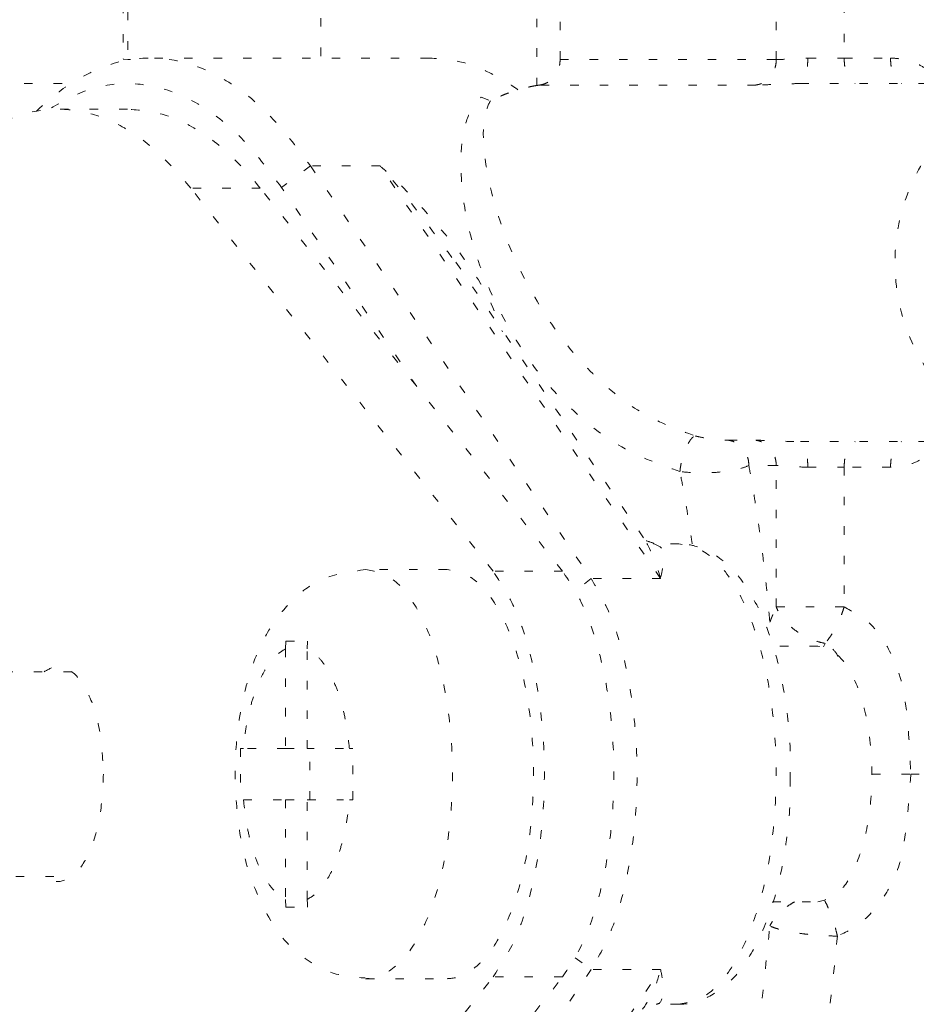
# Model space of a CAD drawing. Extents: x 0 to 8538, y 0 to 5940.
# Drawn here: x 2458 to 2468, y 1725 to 1737 of the extents above; entities that cross this region are included whole.
import ezdxf

# ---------------------------------------------------------------- set-up
doc = ezdxf.new("R2010")
doc.units = 0
doc.linetypes.add('DOT', pattern=[0.25, 0, -0.25])
doc.layers.get('0').update_dxf_attribs({"linetype": 'CONTINUOUS'})
doc.layers.add('DD0', color=7, linetype='CONTINUOUS')
doc.layers.add('M1', color=3, linetype='CONTINUOUS')
doc.styles.get("Standard").update_dxf_attribs({"font": 'txt', "bigfont": 'BIGFONT'})
doc.dimstyles.new('LEADSTYL', dxfattribs={"dimtxt": 64, "dimasz": 59.999999, "dimexe": 0.18, "dimexo": 0.0625, "dimgap": 1, "dimtad": 0, "dimtih": 1, "dimtoh": 1, "dimdec": 4, "dimzin": 0, "dimdsep": 46, "dimtxsty": 'STANDARD', "dimblk1": 'OPEN', "dimblk2": 'OPEN', "dimsah": 1, "dimcen": 0.09, "dimadec": 0, "dimazin": 0, "dimtfac": 1, "dimtdec": 4, "dimtofl": 0, "dimtmove": 0, "dimatfit": 3, "dimfxl": 1, "dimtolj": 1, "dimtzin": 0, "dimarcsym": 0})

# ---------------------------------------------------------------- blocks, each defined once
blk = doc.blocks.new('_OPEN')
at = {"color": 0, "lineweight": 13}
for p, q in [((-0.965926, 0.258819), (0, 0)), ((0, 0), (-1, 0)), ((0, 0), (-0.965926, -0.258819))]:
    blk.add_line(p, q, dxfattribs=at)

msp = doc.modelspace()

# ---------------------------------------------------------------- linework, layer by layer
at = {"layer": 'M1', "color": 7, "linetype": 'DOT', "lineweight": 13}
for p, q in [((2467.474669, 1741.524371), (2467.474669, 1736.686967)), ((2466.669528, 1736.667954), (2466.669528, 1741.130587)), ((2458.931349, 1740.469593), (2458.931349, 1736.677036)), ((2458.988113, 1740.38612), (2458.988113, 1736.667954)), ((2463.834509, 1737.852211), (2463.834509, 1736.362283)), ((2461.274035, 1737.510935), (2461.274035, 1736.686967)), ((2464.109055, 1736.667954), (2464.109055, 1737.395159)), ((2458.938414, 1736.677), (2458.934365, 1736.673822)), ((2458.934365, 1736.673822), (2458.988113, 1736.667954)), ((2462.554274, 1736.686967), (2459.259702, 1736.686967)), ((2467.043405, 1736.686967), (2467.474669, 1736.686967)), ((2467.474669, 1736.686967), (2468.023765, 1736.686967)), ((2458.988113, 1736.667954), (2459.019855, 1736.667954)), ((2464.109055, 1736.667954), (2466.669528, 1736.667954)), ((2455.6595, 1736.384041), (2458.310254, 1736.384041)), ((2466.429298, 1736.367393), (2463.868829, 1736.367393)), ((2466.955797, 1736.384041), (2469.998141, 1736.384041)), ((2463.173609, 1736.223721), (2463.28306, 1736.179412)), ((2463.28306, 1736.179412), (2463.285412, 1736.179412)), ((2458.985156, 1736.081097), (2458.161513, 1736.081097)), ((2461.151607, 1735.409413), (2460.80949, 1735.152115)), ((2461.151607, 1735.409413), (2464.476666, 1730.520658)), ((2461.97525, 1735.409413), (2461.151607, 1735.409413)), ((2465.300309, 1730.520658), (2461.97525, 1735.409413)), ((2463.314464, 1730.608175), (2459.733361, 1735.147619)), ((2460.557, 1735.147619), (2459.733361, 1735.147619)), ((2464.138107, 1730.608175), (2460.557, 1735.147619)), ((2462.410941, 1732.797539), (2460.80949, 1735.152115)), ((2465.096651, 1731.002085), (2462.83305, 1734.330206)), ((2466.105143, 1732.159656), (2466.429298, 1732.159656)), ((2466.955797, 1732.143009), (2469.998141, 1732.143009)), ((2466.669528, 1731.859096), (2466.345369, 1731.859096)), ((2466.669528, 1730.185123), (2466.669528, 1731.859096)), ((2467.043405, 1731.840083), (2467.474669, 1731.840083)), ((2468.023765, 1731.840083), (2467.474669, 1731.840083)), ((2467.474669, 1731.840083), (2467.474669, 1730.185123)), ((2465.51584, 1730.931306), (2465.224289, 1730.931306)), ((2462.770364, 1730.628362), (2461.809446, 1730.628362)), ((2464.138107, 1730.608175), (2463.314464, 1730.608175)), ((2464.476666, 1730.520658), (2464.288988, 1730.379514)), ((2465.300309, 1730.520658), (2464.476666, 1730.520658)), ((2466.669528, 1730.185123), (2467.474669, 1730.185123)), ((2460.861781, 1729.780163), (2460.857781, 1729.68898)), ((2460.857781, 1729.68898), (2460.857781, 1728.507864)), ((2460.861781, 1729.780163), (2461.117828, 1729.780163)), ((2461.113829, 1729.68898), (2461.117828, 1729.780163)), ((2461.113829, 1728.507864), (2461.113829, 1729.68898)), ((2467.163121, 1729.719585), (2466.62219, 1729.719585)), ((2467.248991, 1729.752952), (2467.230321, 1729.711207)), ((2458.325466, 1729.416659), (2456.261298, 1729.416659)), ((2460.324082, 1728.507864), (2460.321915, 1728.204938)), ((2460.324082, 1728.507864), (2460.358618, 1728.507864)), ((2460.857781, 1728.507864), (2460.358618, 1728.507864)), ((2460.857781, 1728.507864), (2461.113829, 1728.507864)), ((2461.544199, 1728.507864), (2461.113829, 1728.507864)), ((2461.143725, 1727.901994), (2461.143725, 1728.507864)), ((2461.612987, 1728.507864), (2461.655527, 1728.507864)), ((2461.653361, 1728.204938), (2461.655527, 1728.507864)), ((2460.321915, 1728.204938), (2460.324082, 1727.901994)), ((2461.655527, 1727.901994), (2461.653361, 1728.204938)), ((2467.803238, 1728.204938), (2468.263441, 1728.204938)), ((2468.263441, 1728.204938), (2482.025688, 1728.204938)), ((2460.358618, 1727.901994), (2460.857781, 1727.901994)), ((2460.857781, 1727.901994), (2460.857781, 1726.720878)), ((2460.857781, 1727.901994), (2461.113829, 1727.901994)), ((2461.113829, 1726.720878), (2461.113829, 1727.901994)), ((2461.113829, 1727.901994), (2461.541996, 1727.901994)), ((2461.612987, 1727.901994), (2461.655527, 1727.901994)), ((2456.261298, 1726.993217), (2458.325466, 1726.993217)), ((2460.857781, 1726.720878), (2460.861781, 1726.629696)), ((2461.115066, 1726.670069), (2461.113829, 1726.720878)), ((2461.117828, 1726.629696), (2461.115066, 1726.670069)), ((2466.624867, 1726.690292), (2467.163121, 1726.690292)), ((2460.861781, 1726.629696), (2461.117828, 1726.629696)), ((2464.288988, 1726.030362), (2464.476666, 1725.889201)), ((2464.476666, 1725.889201), (2461.151607, 1721.000445)), ((2461.97525, 1721.000445), (2465.300309, 1725.889201)), ((2465.300309, 1725.889201), (2464.476666, 1725.889201)), ((2459.733361, 1721.262257), (2463.314464, 1725.801701)), ((2460.557, 1721.262257), (2464.138107, 1725.801701)), ((2461.809446, 1725.781496), (2462.770364, 1725.781496)), ((2464.138107, 1725.801701), (2463.314464, 1725.801701)), ((2465.51584, 1725.478571), (2465.224289, 1725.478571))]:
    msp.add_line(p, q, dxfattribs=at)
at = {"layer": 'M1', "color": 7, "linetype": 'DOT', "lineweight": 13, "extrusion": (0, 0, -1)}
for points, knots in [([(2457.90468, 1736.057624), (2458.018326, 1736.161153), (2458.131972, 1736.264686), (2458.275984, 1736.361326), (2458.419995, 1736.457967), (2458.59437, 1736.547723), (2458.763054, 1736.605155), (2458.931737, 1736.662587), (2459.094727, 1736.687703), (2459.259702, 1736.686967), (2459.424677, 1736.68623), (2459.591635, 1736.659647), (2459.756351, 1736.605155), (2459.921067, 1736.550662), (2460.083541, 1736.468268), (2460.243421, 1736.361326), (2460.403301, 1736.254384), (2460.560587, 1736.122902), (2460.711518, 1735.960158), (2460.86245, 1735.797414), (2461.007028, 1735.603415), (2461.151607, 1735.409413)], [0, 0, 0, 0, 1, 1, 1, 2, 2, 2, 3, 3, 3, 4, 4, 4, 5, 5, 5, 6, 6, 6, 7, 7, 7, 7]), ([(2463.60949, 1736.311131), (2463.583781, 1736.329811), (2463.55807, 1736.348491), (2463.5239, 1736.37077), (2463.444489, 1736.422547), (2463.319388, 1736.493761), (2463.205212, 1736.545949), (2463.091035, 1736.598137), (2462.987776, 1736.631298), (2462.881106, 1736.651631), (2462.774437, 1736.671963), (2462.664354, 1736.679465), (2462.554274, 1736.686967)], [0, 0, 0, 0, 1, 1, 1, 2, 2, 2, 3, 3, 3, 4, 4, 4, 4]), ([(2466.669528, 1736.667954), (2466.702339, 1736.669265), (2466.735152, 1736.670577), (2466.784884, 1736.673822), (2466.834616, 1736.677066), (2466.901261, 1736.682243), (2466.948774, 1736.684691), (2466.989846, 1736.686808), (2467.016624, 1736.686887), (2467.043405, 1736.686967)], [0, 0, 0, 0, 1, 1, 1, 2, 2, 2, 3, 3, 3, 3]), ([(2467.043405, 1736.686967), (2467.043078, 1736.667143), (2467.042753, 1736.647317), (2467.041722, 1736.627869), (2467.04069, 1736.608421), (2467.038956, 1736.589346), (2467.036738, 1736.571029), (2467.03452, 1736.552712), (2467.03182, 1736.535149), (2467.02864, 1736.518666), (2467.02546, 1736.502184), (2467.021803, 1736.486776), (2467.017748, 1736.47275), (2467.013692, 1736.458724), (2467.00924, 1736.446073), (2467.004472, 1736.435085), (2466.999704, 1736.424098), (2466.994622, 1736.414766), (2466.989323, 1736.407098), (2466.984024, 1736.399431), (2466.978511, 1736.39342), (2466.972887, 1736.389855), (2466.967264, 1736.38629), (2466.961531, 1736.385164), (2466.955797, 1736.384041)], [0, 0, 0, 0, 1, 1, 1, 2, 2, 2, 3, 3, 3, 4, 4, 4, 5, 5, 5, 6, 6, 6, 7, 7, 7, 8, 8, 8, 8]), ([(2467.474669, 1736.686967), (2467.475146, 1736.667143), (2467.475621, 1736.647317), (2467.477129, 1736.627869), (2467.478636, 1736.608421), (2467.481173, 1736.589346), (2467.484414, 1736.571029), (2467.487656, 1736.552712), (2467.491599, 1736.535149), (2467.496246, 1736.518666), (2467.500892, 1736.502184), (2467.506238, 1736.486776), (2467.512166, 1736.47275), (2467.518094, 1736.458724), (2467.524601, 1736.446073), (2467.531568, 1736.435085), (2467.538534, 1736.424098), (2467.545958, 1736.414766), (2467.5537, 1736.407098), (2467.561442, 1736.399431), (2467.5695, 1736.39342), (2467.577719, 1736.389855), (2467.585938, 1736.38629), (2467.594316, 1736.385164), (2467.602695, 1736.384041)], [0, 0, 0, 0, 1, 1, 1, 2, 2, 2, 3, 3, 3, 4, 4, 4, 5, 5, 5, 6, 6, 6, 7, 7, 7, 8, 8, 8, 8]), ([(2468.023765, 1736.686967), (2468.024242, 1736.667143), (2468.024718, 1736.647317), (2468.026226, 1736.627869), (2468.027733, 1736.608421), (2468.03027, 1736.589346), (2468.033511, 1736.571029), (2468.036753, 1736.552712), (2468.040696, 1736.535149), (2468.045342, 1736.518666), (2468.049989, 1736.502184), (2468.055335, 1736.486776), (2468.061263, 1736.47275), (2468.067191, 1736.458724), (2468.073698, 1736.446073), (2468.080664, 1736.435085), (2468.087631, 1736.424098), (2468.095056, 1736.414766), (2468.102797, 1736.407098), (2468.110538, 1736.399431), (2468.118593, 1736.39342), (2468.126811, 1736.389855), (2468.135029, 1736.38629), (2468.143408, 1736.385164), (2468.151787, 1736.384041)], [0, 0, 0, 0, 1, 1, 1, 2, 2, 2, 3, 3, 3, 4, 4, 4, 5, 5, 5, 6, 6, 6, 7, 7, 7, 8, 8, 8, 8]), ([(2468.023765, 1736.686967), (2468.077586, 1736.683691), (2468.131403, 1736.680411), (2468.18445, 1736.669506), (2468.237498, 1736.658602), (2468.289768, 1736.640066), (2468.33896, 1736.617776), (2468.388153, 1736.595485), (2468.434262, 1736.569432), (2468.481354, 1736.533797), (2468.528447, 1736.498162), (2468.576515, 1736.452942), (2468.606167, 1736.420785), (2468.618953, 1736.406918), (2468.628313, 1736.395479), (2468.637674, 1736.384041)], [0, 0, 0, 0, 1, 1, 1, 2, 2, 2, 3, 3, 3, 4, 4, 4, 5, 5, 5, 5]), ([(2463.868829, 1736.367393), (2463.885125, 1736.370622), (2463.901423, 1736.373847), (2463.917219, 1736.379093), (2463.933014, 1736.38434), (2463.948312, 1736.3916), (2463.962919, 1736.400201), (2463.977526, 1736.408802), (2463.991447, 1736.418737), (2464.004434, 1736.430011), (2464.017421, 1736.441286), (2464.029479, 1736.453893), (2464.04042, 1736.467586), (2464.05136, 1736.481279), (2464.061189, 1736.496052), (2464.069702, 1736.511679), (2464.078215, 1736.527305), (2464.085417, 1736.543779), (2464.091324, 1736.560845), (2464.097231, 1736.577911), (2464.101848, 1736.595564), (2464.104586, 1736.613515), (2464.107325, 1736.631465), (2464.108191, 1736.649708), (2464.109055, 1736.667954)], [0, 0, 0, 0, 1, 1, 1, 2, 2, 2, 3, 3, 3, 4, 4, 4, 5, 5, 5, 6, 6, 6, 7, 7, 7, 8, 8, 8, 8]), ([(2466.669528, 1736.667954), (2466.668663, 1736.64971), (2466.6678, 1736.631463), (2466.66506, 1736.613515), (2466.662319, 1736.595566), (2466.657707, 1736.57791), (2466.651797, 1736.560845), (2466.645888, 1736.543781), (2466.638686, 1736.527303), (2466.630171, 1736.511679), (2466.621656, 1736.496054), (2466.611834, 1736.481277), (2466.600893, 1736.467586), (2466.589952, 1736.453895), (2466.577898, 1736.441284), (2466.564907, 1736.430011), (2466.551917, 1736.418739), (2466.537996, 1736.4088), (2466.523388, 1736.400201), (2466.508779, 1736.391602), (2466.493489, 1736.384337), (2466.477692, 1736.379093), (2466.461896, 1736.37385), (2466.445598, 1736.37062), (2466.429298, 1736.367393)], [0, 0, 0, 0, 1, 1, 1, 2, 2, 2, 3, 3, 3, 4, 4, 4, 5, 5, 5, 6, 6, 6, 7, 7, 7, 8, 8, 8, 8]), ([(2460.80949, 1735.152115), (2460.670059, 1735.33919), (2460.530628, 1735.526269), (2460.38512, 1735.683197), (2460.239612, 1735.840124), (2460.088027, 1735.966908), (2459.933742, 1736.070029), (2459.779457, 1736.173149), (2459.622473, 1736.252613), (2459.464069, 1736.305154), (2459.305666, 1736.357695), (2459.145844, 1736.38332), (2458.985156, 1736.384041), (2458.824468, 1736.384762), (2458.662913, 1736.360585), (2458.506243, 1736.305154), (2458.349572, 1736.249723), (2458.197786, 1736.163047), (2458.046, 1736.076366)], [0, 0, 0, 0, 1, 1, 1, 2, 2, 2, 3, 3, 3, 4, 4, 4, 5, 5, 5, 6, 6, 6, 6]), ([(2463.834509, 1736.362283), (2463.810806, 1736.358213), (2463.787101, 1736.354148), (2463.763495, 1736.349464), (2463.739888, 1736.344779), (2463.716376, 1736.339485), (2463.692959, 1736.333737), (2463.669542, 1736.327988), (2463.646218, 1736.321795), (2463.62301, 1736.315103), (2463.599802, 1736.308411), (2463.576707, 1736.301231), (2463.553742, 1736.29358), (2463.530778, 1736.28593), (2463.507942, 1736.277819), (2463.485256, 1736.269223), (2463.46257, 1736.260627), (2463.44003, 1736.251555), (2463.417641, 1736.242048), (2463.395251, 1736.232541), (2463.373009, 1736.222606), (2463.350996, 1736.212093), (2463.328983, 1736.20158), (2463.307197, 1736.190498), (2463.285412, 1736.179412)], [0, 0, 0, 0, 1, 1, 1, 2, 2, 2, 3, 3, 3, 4, 4, 4, 5, 5, 5, 6, 6, 6, 7, 7, 7, 8, 8, 8, 8]), ([(2463.868829, 1736.367393), (2463.867396, 1736.367198), (2463.865964, 1736.366999), (2463.864531, 1736.366797), (2463.863099, 1736.366596), (2463.861668, 1736.366385), (2463.860239, 1736.366183), (2463.858809, 1736.365982), (2463.857381, 1736.365782), (2463.85595, 1736.365569), (2463.85452, 1736.365357), (2463.853088, 1736.36513), (2463.851658, 1736.364919), (2463.850227, 1736.364709), (2463.848799, 1736.364504), (2463.847369, 1736.364288), (2463.84594, 1736.364071), (2463.844511, 1736.363842), (2463.843081, 1736.363619), (2463.841651, 1736.363397), (2463.840221, 1736.363174), (2463.838793, 1736.362951), (2463.837364, 1736.362729), (2463.835937, 1736.362506), (2463.834509, 1736.362283)], [0, 0, 0, 0, 1, 1, 1, 2, 2, 2, 3, 3, 3, 4, 4, 4, 5, 5, 5, 6, 6, 6, 7, 7, 7, 8, 8, 8, 8]), ([(2466.955797, 1736.384041), (2466.918859, 1736.383957), (2466.881915, 1736.383873), (2466.825731, 1736.382055), (2466.759684, 1736.379917), (2466.667054, 1736.375382), (2466.596555, 1736.372539), (2466.526056, 1736.369696), (2466.477678, 1736.368545), (2466.429298, 1736.367393)], [0, 0, 0, 0, 1, 1, 1, 2, 2, 2, 3, 3, 3, 3]), ([(2469.573761, 1732.195371), (2469.502005, 1732.214298), (2469.430247, 1732.233224), (2469.340834, 1732.270899), (2469.173999, 1732.341197), (2468.94569, 1732.47676), (2468.762812, 1732.639116), (2468.579933, 1732.801471), (2468.442478, 1732.990614), (2468.333787, 1733.203276), (2468.225096, 1733.415937), (2468.145164, 1733.652112), (2468.105505, 1733.895308), (2468.065846, 1734.138505), (2468.066453, 1734.388723), (2468.105505, 1734.631741), (2468.144557, 1734.874759), (2468.222047, 1735.110576), (2468.333787, 1735.323774), (2468.445527, 1735.536971), (2468.59151, 1735.727552), (2468.762812, 1735.887934), (2468.934113, 1736.048315), (2469.130725, 1736.1785), (2469.340834, 1736.25615), (2469.550943, 1736.3338), (2469.77454, 1736.358922), (2469.998141, 1736.384041)], [0, 0, 0, 0, 1, 1, 1, 2, 2, 2, 3, 3, 3, 4, 4, 4, 5, 5, 5, 6, 6, 6, 7, 7, 7, 8, 8, 8, 9, 9, 9, 9]), ([(2465.528641, 1731.789039), (2465.293333, 1731.872581), (2465.058021, 1731.956122), (2464.838744, 1732.080246), (2464.619466, 1732.20437), (2464.416217, 1732.369073), (2464.236472, 1732.539338), (2464.056727, 1732.709603), (2463.90048, 1732.885427), (2463.739742, 1733.115758), (2463.579004, 1733.34609), (2463.413768, 1733.630927), (2463.278099, 1733.935519), (2463.142431, 1734.240111), (2463.036324, 1734.564459), (2462.978889, 1734.915888), (2462.921454, 1735.267318), (2462.912686, 1735.645832), (2462.986499, 1735.900447), (2463.017101, 1736.006006), (2463.061897, 1736.090271), (2463.103592, 1736.146099), (2463.127618, 1736.178267), (2463.150613, 1736.200994), (2463.173609, 1736.223721)], [0, 0, 0, 0, 1, 1, 1, 2, 2, 2, 3, 3, 3, 4, 4, 4, 5, 5, 5, 6, 6, 6, 7, 7, 7, 8, 8, 8, 8]), ([(2463.28306, 1736.179412), (2463.279268, 1736.172835), (2463.275476, 1736.166258), (2463.27168, 1736.158936), (2463.2467, 1736.110749), (2463.221558, 1736.030285), (2463.209067, 1735.936324), (2463.176721, 1735.693014), (2463.229206, 1735.35919), (2463.312451, 1735.044068), (2463.395696, 1734.728946), (2463.509702, 1734.432522), (2463.646677, 1734.155586), (2463.783651, 1733.87865), (2463.943596, 1733.621198), (2464.095608, 1733.412707), (2464.24762, 1733.204217), (2464.391703, 1733.044687), (2464.555725, 1732.890311), (2464.719747, 1732.735935), (2464.903711, 1732.586713), (2465.099964, 1732.474246), (2465.296218, 1732.361779), (2465.504764, 1732.286069), (2465.713309, 1732.210358)], [0, 0, 0, 0, 1, 1, 1, 2, 2, 2, 3, 3, 3, 4, 4, 4, 5, 5, 5, 6, 6, 6, 7, 7, 7, 8, 8, 8, 8]), ([(2459.733361, 1735.147619), (2459.610819, 1735.289938), (2459.488278, 1735.43226), (2459.361647, 1735.551352), (2459.235015, 1735.670443), (2459.104294, 1735.766311), (2458.971813, 1735.844166), (2458.839331, 1735.922021), (2458.70509, 1735.981871), (2458.569746, 1736.021639), (2458.434402, 1736.061406), (2458.297957, 1736.081098), (2458.161513, 1736.081097), (2458.02507, 1736.081096), (2457.888628, 1736.061408), (2457.753285, 1736.021639), (2457.617941, 1735.981869), (2457.483695, 1735.922023), (2457.351213, 1735.844166), (2457.218732, 1735.766309), (2457.088014, 1735.670445), (2456.961384, 1735.551352), (2456.834754, 1735.432258), (2456.712212, 1735.28994), (2456.589669, 1735.147619)], [0, 0, 0, 0, 1, 1, 1, 2, 2, 2, 3, 3, 3, 4, 4, 4, 5, 5, 5, 6, 6, 6, 7, 7, 7, 8, 8, 8, 8]), ([(2460.557, 1735.147619), (2460.43446, 1735.290059), (2460.31192, 1735.432492), (2460.18529, 1735.551352), (2460.058659, 1735.670211), (2459.927937, 1735.765487), (2459.795456, 1735.844166), (2459.662974, 1735.922845), (2459.528732, 1735.984916), (2459.393389, 1736.021639), (2459.258046, 1736.058361), (2459.121601, 1736.069726), (2458.985156, 1736.081097)], [0, 0, 0, 0, 1, 1, 1, 2, 2, 2, 3, 3, 3, 4, 4, 4, 4]), ([(2462.827651, 1734.324175), (2462.580814, 1734.660227), (2462.333975, 1734.996281), (2462.132838, 1735.231869), (2462.072902, 1735.302071), (2462.017023, 1735.363352), (2461.982174, 1735.401776), (2461.979801, 1735.404392), (2461.977525, 1735.406903), (2461.97525, 1735.409413)], [0, 0, 0, 0, 1, 1, 1, 2, 2, 2, 3, 3, 3, 3]), ([(2461.97525, 1735.409413), (2461.977995, 1735.407016), (2461.980741, 1735.404618), (2461.983623, 1735.402101), (2462.018244, 1735.371866), (2462.072657, 1735.324357), (2462.132459, 1735.268089), (2462.420405, 1734.997159), (2462.833323, 1734.523134), (2463.071602, 1734.167918), (2463.270991, 1733.870677), (2463.348098, 1733.656623), (2463.425202, 1733.442572)], [0, 0, 0, 0, 1, 1, 1, 2, 2, 2, 3, 3, 3, 4, 4, 4, 4]), ([(2465.528641, 1731.789039), (2465.531262, 1731.811723), (2465.533881, 1731.834411), (2465.537936, 1731.858067), (2465.54199, 1731.881723), (2465.547476, 1731.906352), (2465.55382, 1731.930742), (2465.560165, 1731.955132), (2465.567364, 1731.979288), (2465.575307, 1732.002569), (2465.58325, 1732.02585), (2465.591935, 1732.048263), (2465.601073, 1732.069105), (2465.610211, 1732.089948), (2465.6198, 1732.109228), (2465.629534, 1732.126271), (2465.639267, 1732.143314), (2465.649144, 1732.158129), (2465.658924, 1732.170526), (2465.668705, 1732.182923), (2465.678387, 1732.19291), (2465.687435, 1732.199145), (2465.696483, 1732.205379), (2465.704896, 1732.207871), (2465.713309, 1732.210358)], [0, 0, 0, 0, 1, 1, 1, 2, 2, 2, 3, 3, 3, 4, 4, 4, 5, 5, 5, 6, 6, 6, 7, 7, 7, 8, 8, 8, 8]), ([(2465.713309, 1732.210358), (2465.719431, 1732.208737), (2465.725554, 1732.207116), (2465.732882, 1732.20532), (2465.758762, 1732.198976), (2465.79968, 1732.190441), (2465.837796, 1732.183978), (2465.875912, 1732.177514), (2465.911235, 1732.173123), (2465.944995, 1732.169623), (2465.978755, 1732.166123), (2466.010954, 1732.163516), (2466.037383, 1732.162004), (2466.063812, 1732.160491), (2466.084477, 1732.160074), (2466.105143, 1732.159656)], [0, 0, 0, 0, 1, 1, 1, 2, 2, 2, 3, 3, 3, 4, 4, 4, 5, 5, 5, 5]), ([(2466.345369, 1731.859096), (2466.344503, 1731.87734), (2466.343641, 1731.895586), (2466.3409, 1731.913535), (2466.338159, 1731.931484), (2466.333546, 1731.94914), (2466.327638, 1731.966204), (2466.321729, 1731.983269), (2466.314531, 1731.999746), (2466.306016, 1732.015371), (2466.297501, 1732.030995), (2466.287676, 1732.045772), (2466.276733, 1732.059463), (2466.265791, 1732.073155), (2466.253737, 1732.085766), (2466.240748, 1732.097038), (2466.227759, 1732.10831), (2466.213841, 1732.118249), (2466.199233, 1732.126848), (2466.184624, 1732.135448), (2466.16933, 1732.142712), (2466.153533, 1732.147956), (2466.137736, 1732.1532), (2466.12144, 1732.156429), (2466.105143, 1732.159656)], [0, 0, 0, 0, 1, 1, 1, 2, 2, 2, 3, 3, 3, 4, 4, 4, 5, 5, 5, 6, 6, 6, 7, 7, 7, 8, 8, 8, 8]), ([(2466.429298, 1732.159656), (2466.452183, 1732.159437), (2466.475071, 1732.159218), (2466.503828, 1732.158266), (2466.555565, 1732.156553), (2466.626307, 1732.152465), (2466.704801, 1732.149527), (2466.783295, 1732.146588), (2466.869547, 1732.144798), (2466.955797, 1732.143009)], [0, 0, 0, 0, 1, 1, 1, 2, 2, 2, 3, 3, 3, 3]), ([(2466.669528, 1731.859096), (2466.668663, 1731.87734), (2466.6678, 1731.895586), (2466.66506, 1731.913535), (2466.662319, 1731.931484), (2466.657707, 1731.94914), (2466.651797, 1731.966204), (2466.645888, 1731.983269), (2466.638686, 1731.999746), (2466.630171, 1732.015371), (2466.621656, 1732.030995), (2466.611834, 1732.045772), (2466.600893, 1732.059463), (2466.589952, 1732.073155), (2466.577898, 1732.085766), (2466.564907, 1732.097038), (2466.551917, 1732.10831), (2466.537996, 1732.118249), (2466.523388, 1732.126848), (2466.508779, 1732.135448), (2466.493489, 1732.142712), (2466.477692, 1732.147956), (2466.461896, 1732.1532), (2466.445598, 1732.156429), (2466.429298, 1732.159656)], [0, 0, 0, 0, 1, 1, 1, 2, 2, 2, 3, 3, 3, 4, 4, 4, 5, 5, 5, 6, 6, 6, 7, 7, 7, 8, 8, 8, 8]), ([(2467.043405, 1731.840083), (2467.043078, 1731.859906), (2467.042753, 1731.879732), (2467.041722, 1731.89918), (2467.04069, 1731.918628), (2467.038956, 1731.937704), (2467.036738, 1731.956021), (2467.03452, 1731.974337), (2467.03182, 1731.991901), (2467.02864, 1732.008383), (2467.02546, 1732.024865), (2467.021803, 1732.040273), (2467.017748, 1732.054299), (2467.013692, 1732.068326), (2467.00924, 1732.080977), (2467.004472, 1732.091964), (2466.999704, 1732.102952), (2466.994622, 1732.112283), (2466.989323, 1732.119951), (2466.984024, 1732.127619), (2466.978511, 1732.13363), (2466.972887, 1732.137195), (2466.967264, 1732.140759), (2466.961531, 1732.141886), (2466.955797, 1732.143009)], [0, 0, 0, 0, 1, 1, 1, 2, 2, 2, 3, 3, 3, 4, 4, 4, 5, 5, 5, 6, 6, 6, 7, 7, 7, 8, 8, 8, 8]), ([(2467.474669, 1731.840083), (2467.475146, 1731.859906), (2467.475621, 1731.879732), (2467.477129, 1731.89918), (2467.478636, 1731.918628), (2467.481173, 1731.937704), (2467.484414, 1731.956021), (2467.487656, 1731.974337), (2467.491599, 1731.991901), (2467.496246, 1732.008383), (2467.500892, 1732.024865), (2467.506238, 1732.040273), (2467.512166, 1732.054299), (2467.518094, 1732.068326), (2467.524601, 1732.080977), (2467.531568, 1732.091964), (2467.538534, 1732.102952), (2467.545958, 1732.112283), (2467.5537, 1732.119951), (2467.561442, 1732.127619), (2467.5695, 1732.13363), (2467.577719, 1732.137195), (2467.585938, 1732.140759), (2467.594316, 1732.141886), (2467.602695, 1732.143009)], [0, 0, 0, 0, 1, 1, 1, 2, 2, 2, 3, 3, 3, 4, 4, 4, 5, 5, 5, 6, 6, 6, 7, 7, 7, 8, 8, 8, 8]), ([(2468.023765, 1731.840083), (2468.024242, 1731.859906), (2468.024718, 1731.879732), (2468.026226, 1731.89918), (2468.027733, 1731.918628), (2468.03027, 1731.937704), (2468.033511, 1731.956021), (2468.036753, 1731.974337), (2468.040696, 1731.991901), (2468.045342, 1732.008383), (2468.049989, 1732.024865), (2468.055335, 1732.040273), (2468.061263, 1732.054299), (2468.067191, 1732.068326), (2468.073698, 1732.080977), (2468.080664, 1732.091964), (2468.087631, 1732.102952), (2468.095056, 1732.112283), (2468.102797, 1732.119951), (2468.110538, 1732.127619), (2468.118593, 1732.13363), (2468.126811, 1732.137195), (2468.135029, 1732.140759), (2468.143408, 1732.141886), (2468.151787, 1732.143009)], [0, 0, 0, 0, 1, 1, 1, 2, 2, 2, 3, 3, 3, 4, 4, 4, 5, 5, 5, 6, 6, 6, 7, 7, 7, 8, 8, 8, 8]), ([(2468.637674, 1732.143009), (2468.628313, 1732.13157), (2468.618953, 1732.120132), (2468.606167, 1732.106265), (2468.576514, 1732.074106), (2468.528446, 1732.028886), (2468.481354, 1731.993252), (2468.434263, 1731.957618), (2468.388154, 1731.931566), (2468.33896, 1731.909274), (2468.289767, 1731.886981), (2468.237497, 1731.868447), (2468.18445, 1731.857543), (2468.131404, 1731.846639), (2468.077586, 1731.843361), (2468.023765, 1731.840083)], [0, 0, 0, 0, 1, 1, 1, 2, 2, 2, 3, 3, 3, 4, 4, 4, 5, 5, 5, 5]), ([(2466.345369, 1731.859096), (2466.306054, 1731.844352), (2466.266735, 1731.829611), (2466.214047, 1731.816971), (2466.16136, 1731.804331), (2466.095299, 1731.793796), (2466.025091, 1731.785969), (2465.954883, 1731.778142), (2465.880522, 1731.773028), (2465.798822, 1731.772987), (2465.717122, 1731.772945), (2465.628084, 1731.777979), (2465.571691, 1731.783856), (2465.555561, 1731.785538), (2465.542101, 1731.787288), (2465.528641, 1731.789039)], [0, 0, 0, 0, 1, 1, 1, 2, 2, 2, 3, 3, 3, 4, 4, 4, 5, 5, 5, 5]), ([(2465.673762, 1730.934086), (2465.667141, 1730.980001), (2465.660521, 1731.025914), (2465.650271, 1731.092492), (2465.640021, 1731.159069), (2465.626142, 1731.246305), (2465.612642, 1731.327491), (2465.599142, 1731.408677), (2465.586021, 1731.48381), (2465.572084, 1731.559727), (2465.558147, 1731.635645), (2465.543394, 1731.712341), (2465.528641, 1731.789039)], [0, 0, 0, 0, 1, 1, 1, 2, 2, 2, 3, 3, 3, 4, 4, 4, 4]), ([(2466.345369, 1731.859096), (2466.358934, 1731.784456), (2466.372497, 1731.709813), (2466.385521, 1731.634642), (2466.398545, 1731.55947), (2466.411025, 1731.483765), (2466.423109, 1731.407714), (2466.435193, 1731.331663), (2466.446875, 1731.255261), (2466.458115, 1731.178493), (2466.469356, 1731.101724), (2466.48015, 1731.024584), (2466.490512, 1730.947123), (2466.500874, 1730.869662), (2466.510798, 1730.791876), (2466.520273, 1730.713785), (2466.529748, 1730.635694), (2466.53877, 1730.557293), (2466.54738, 1730.478642), (2466.555989, 1730.39999), (2466.564183, 1730.321084), (2466.571809, 1730.241873), (2466.579436, 1730.162662), (2466.586491, 1730.083142), (2466.593549, 1730.003624)], [0, 0, 0, 0, 1, 1, 1, 2, 2, 2, 3, 3, 3, 4, 4, 4, 5, 5, 5, 6, 6, 6, 7, 7, 7, 8, 8, 8, 8]), ([(2467.043405, 1731.840083), (2466.980605, 1731.842124), (2466.917809, 1731.844165), (2466.861753, 1731.847522), (2466.805696, 1731.850878), (2466.756389, 1731.855549), (2466.720185, 1731.857507), (2466.700791, 1731.858556), (2466.685161, 1731.858826), (2466.669528, 1731.859096)], [0, 0, 0, 0, 1, 1, 1, 2, 2, 2, 3, 3, 3, 3]), ([(2465.300309, 1730.520658), (2465.299875, 1730.522122), (2465.299441, 1730.523587), (2465.298996, 1730.525082), (2465.270073, 1730.622304), (2465.19782, 1730.847873), (2465.132488, 1730.943349), (2465.118282, 1730.964109), (2465.104404, 1730.978718), (2465.090526, 1730.993328)], [0, 0, 0, 0, 1, 1, 1, 2, 2, 2, 3, 3, 3, 3]), ([(2465.212756, 1730.931234), (2465.213127, 1730.931523), (2465.213497, 1730.931812), (2465.213826, 1730.9321), (2465.22828, 1730.944775), (2465.160847, 1730.954661), (2465.130655, 1730.968808), (2465.108581, 1730.979152), (2465.106419, 1730.991774), (2465.104253, 1731.004396)], [0, 0, 0, 0, 1, 1, 1, 2, 2, 2, 3, 3, 3, 3]), ([(2465.224289, 1730.931306), (2465.268197, 1730.914533), (2465.312106, 1730.897762), (2465.328991, 1730.847038), (2465.35611, 1730.765578), (2465.313536, 1730.596554), (2465.300968, 1730.524486), (2465.300742, 1730.523189), (2465.300526, 1730.521923), (2465.300309, 1730.520658)], [0, 0, 0, 0, 1, 1, 1, 2, 2, 2, 3, 3, 3, 3]), ([(2466.833089, 1728.127207), (2466.83807, 1728.267209), (2466.843047, 1728.407209), (2466.829523, 1728.606486), (2466.815998, 1728.805762), (2466.783966, 1729.064308), (2466.740281, 1729.292759), (2466.696595, 1729.52121), (2466.64125, 1729.719563), (2466.570401, 1729.906772), (2466.499552, 1730.09398), (2466.413194, 1730.270035), (2466.320677, 1730.413116), (2466.22816, 1730.556197), (2466.12948, 1730.666297), (2466.018248, 1730.748922), (2465.907016, 1730.831547), (2465.783231, 1730.886687), (2465.688432, 1730.910902), (2465.621176, 1730.928083), (2465.568507, 1730.929692), (2465.51584, 1730.931306)], [0, 0, 0, 0, 1, 1, 1, 2, 2, 2, 3, 3, 3, 4, 4, 4, 5, 5, 5, 6, 6, 6, 7, 7, 7, 7]), ([(2465.51584, 1725.478571), (2465.625525, 1725.500112), (2465.735213, 1725.521651), (2465.840455, 1725.589001), (2465.945698, 1725.656352), (2466.046499, 1725.769507), (2466.138772, 1725.911373), (2466.231045, 1726.053239), (2466.314794, 1726.22381), (2466.386622, 1726.419542), (2466.458451, 1726.615273), (2466.518364, 1726.83616), (2466.563928, 1727.072357), (2466.609492, 1727.308554), (2466.640712, 1727.560058), (2466.65632, 1727.816933), (2466.671929, 1728.073807), (2466.67193, 1728.336051), (2466.65632, 1728.592926), (2466.640711, 1728.8498), (2466.609493, 1729.101307), (2466.563928, 1729.337502), (2466.518362, 1729.573696), (2466.458452, 1729.794582), (2466.386622, 1729.990317), (2466.314792, 1730.186051), (2466.231046, 1730.356639), (2466.138772, 1730.498503), (2466.046498, 1730.640367), (2465.945699, 1730.753512), (2465.840455, 1730.820857), (2465.735211, 1730.888203), (2465.625526, 1730.909756), (2465.51584, 1730.931306)], [0, 0, 0, 0, 1, 1, 1, 2, 2, 2, 3, 3, 3, 4, 4, 4, 5, 5, 5, 6, 6, 6, 7, 7, 7, 8, 8, 8, 9, 9, 9, 10, 10, 10, 11, 11, 11, 11]), ([(2461.809446, 1730.628362), (2461.638026, 1730.60355), (2461.466604, 1730.57874), (2461.326587, 1730.525948), (2461.186571, 1730.473156), (2461.077955, 1730.392387), (2460.978188, 1730.299941), (2460.878421, 1730.207495), (2460.787498, 1730.103376), (2460.704887, 1729.979736), (2460.622277, 1729.856096), (2460.547974, 1729.712938), (2460.482361, 1729.536334), (2460.416748, 1729.35973), (2460.35982, 1729.149682), (2460.321599, 1728.933914), (2460.283378, 1728.718145), (2460.263857, 1728.496658), (2460.261084, 1728.274905), (2460.258311, 1728.053152), (2460.27228, 1727.831133), (2460.29958, 1727.61866), (2460.326879, 1727.406186), (2460.367505, 1727.203256), (2460.439766, 1726.994463), (2460.512028, 1726.78567), (2460.61592, 1726.571013), (2460.714954, 1726.41501), (2460.813988, 1726.259006), (2460.90816, 1726.161653), (2461.023463, 1726.071169), (2461.138766, 1725.980685), (2461.275195, 1725.897067), (2461.408137, 1725.851445), (2461.54108, 1725.805823), (2461.670534, 1725.798191), (2461.799989, 1725.790561)], [0, 0, 0, 0, 1, 1, 1, 2, 2, 2, 3, 3, 3, 4, 4, 4, 5, 5, 5, 6, 6, 6, 7, 7, 7, 8, 8, 8, 9, 9, 9, 10, 10, 10, 11, 11, 11, 12, 12, 12, 12]), ([(2461.809446, 1730.628362), (2461.911587, 1730.607327), (2462.013731, 1730.586294), (2462.111333, 1730.520694), (2462.208936, 1730.455094), (2462.302002, 1730.344933), (2462.386394, 1730.207278), (2462.470786, 1730.069622), (2462.546508, 1729.904476), (2462.610189, 1729.715919), (2462.673871, 1729.527363), (2462.725514, 1729.315398), (2462.762835, 1729.090315), (2462.800155, 1728.865231), (2462.823156, 1728.627029), (2462.830771, 1728.38604), (2462.838386, 1728.145051), (2462.830619, 1727.901274), (2462.807957, 1727.665659), (2462.785295, 1727.430045), (2462.747741, 1727.202591), (2462.69642, 1726.993217), (2462.645099, 1726.783844), (2462.580014, 1726.592548), (2462.506074, 1726.428425), (2462.432134, 1726.264303), (2462.34934, 1726.12735), (2462.253827, 1726.021497), (2462.158314, 1725.915644), (2462.050082, 1725.840886), (2461.962096, 1725.808562), (2461.904086, 1725.787251), (2461.854877, 1725.784382), (2461.805668, 1725.781514)], [0, 0, 0, 0, 1, 1, 1, 2, 2, 2, 3, 3, 3, 4, 4, 4, 5, 5, 5, 6, 6, 6, 7, 7, 7, 8, 8, 8, 9, 9, 9, 10, 10, 10, 11, 11, 11, 11]), ([(2462.770364, 1725.781496), (2462.818412, 1725.784642), (2462.86646, 1725.787786), (2462.92301, 1725.808562), (2463.010842, 1725.840832), (2463.119187, 1725.915627), (2463.214741, 1726.021497), (2463.310294, 1726.127367), (2463.393059, 1726.264305), (2463.466988, 1726.428425), (2463.540916, 1726.592545), (2463.606011, 1726.783842), (2463.657334, 1726.993217), (2463.708658, 1727.202593), (2463.746214, 1727.430044), (2463.768875, 1727.665659), (2463.791536, 1727.901274), (2463.799305, 1728.145051), (2463.791689, 1728.38604), (2463.784073, 1728.627029), (2463.761075, 1728.865231), (2463.723753, 1729.090315), (2463.686432, 1729.315398), (2463.634791, 1729.527364), (2463.571108, 1729.715919), (2463.507425, 1729.904475), (2463.431702, 1730.069623), (2463.347308, 1730.207278), (2463.262914, 1730.344932), (2463.16985, 1730.455096), (2463.072247, 1730.520694), (2462.974644, 1730.586292), (2462.872505, 1730.607328), (2462.770364, 1730.628362)], [0, 0, 0, 0, 1, 1, 1, 2, 2, 2, 3, 3, 3, 4, 4, 4, 5, 5, 5, 6, 6, 6, 7, 7, 7, 8, 8, 8, 9, 9, 9, 10, 10, 10, 11, 11, 11, 11]), ([(2463.314464, 1725.801701), (2463.401953, 1725.934385), (2463.489438, 1726.067072), (2463.565447, 1726.231687), (2463.641456, 1726.396302), (2463.705981, 1726.59285), (2463.758926, 1726.804388), (2463.811872, 1727.015925), (2463.85323, 1727.242458), (2463.880908, 1727.478382), (2463.908586, 1727.714307), (2463.922576, 1727.959626), (2463.922577, 1728.204938), (2463.922578, 1728.45025), (2463.908584, 1728.695556), (2463.880908, 1728.931476), (2463.853233, 1729.167397), (2463.811869, 1729.393931), (2463.758926, 1729.605471), (2463.705984, 1729.817011), (2463.641454, 1730.013553), (2463.565447, 1730.178171), (2463.489441, 1730.34279), (2463.401951, 1730.475481), (2463.314464, 1730.608175)], [0, 0, 0, 0, 1, 1, 1, 2, 2, 2, 3, 3, 3, 4, 4, 4, 5, 5, 5, 6, 6, 6, 7, 7, 7, 8, 8, 8, 8]), ([(2464.138107, 1725.801701), (2464.225596, 1725.934385), (2464.313082, 1726.067072), (2464.38909, 1726.231687), (2464.465099, 1726.396302), (2464.529623, 1726.59285), (2464.582569, 1726.804388), (2464.635515, 1727.015925), (2464.676875, 1727.242458), (2464.704551, 1727.478382), (2464.732228, 1727.714307), (2464.746214, 1727.959626), (2464.746216, 1728.204938), (2464.746217, 1728.45025), (2464.732226, 1728.695556), (2464.704551, 1728.931476), (2464.676877, 1729.167397), (2464.635513, 1729.393931), (2464.582569, 1729.605471), (2464.529626, 1729.817011), (2464.465097, 1730.013553), (2464.38909, 1730.178171), (2464.313084, 1730.34279), (2464.225594, 1730.475481), (2464.138107, 1730.608175)], [0, 0, 0, 0, 1, 1, 1, 2, 2, 2, 3, 3, 3, 4, 4, 4, 5, 5, 5, 6, 6, 6, 7, 7, 7, 8, 8, 8, 8]), ([(2464.476666, 1730.520658), (2464.555643, 1730.384558), (2464.634615, 1730.248456), (2464.702836, 1730.085382), (2464.771057, 1729.922307), (2464.828519, 1729.732258), (2464.875596, 1729.529708), (2464.922673, 1729.327157), (2464.959358, 1729.112103), (2464.983882, 1728.889225), (2465.008407, 1728.666347), (2465.020765, 1728.435646), (2465.020766, 1728.204938), (2465.020768, 1727.974231), (2465.008405, 1727.743517), (2464.983882, 1727.520633), (2464.95936, 1727.29775), (2464.92267, 1727.082697), (2464.875596, 1726.880151), (2464.828521, 1726.677605), (2464.771055, 1726.487569), (2464.702836, 1726.324495), (2464.634617, 1726.161421), (2464.55564, 1726.025312), (2464.476666, 1725.889201)], [0, 0, 0, 0, 1, 1, 1, 2, 2, 2, 3, 3, 3, 4, 4, 4, 5, 5, 5, 6, 6, 6, 7, 7, 7, 8, 8, 8, 8]), ([(2466.593549, 1730.003624), (2466.596572, 1730.011517), (2466.599596, 1730.019406), (2466.602644, 1730.027241), (2466.605693, 1730.035076), (2466.608768, 1730.042849), (2466.611858, 1730.050588), (2466.614947, 1730.058326), (2466.618056, 1730.066022), (2466.621183, 1730.073681), (2466.624311, 1730.081341), (2466.627461, 1730.088956), (2466.630627, 1730.096522), (2466.633793, 1730.104089), (2466.636978, 1730.111598), (2466.640183, 1730.119074), (2466.643388, 1730.12655), (2466.646615, 1730.133984), (2466.649856, 1730.141373), (2466.653098, 1730.148762), (2466.656357, 1730.156099), (2466.659638, 1730.163384), (2466.662919, 1730.170668), (2466.666225, 1730.177894), (2466.669528, 1730.185123)], [0, 0, 0, 0, 1, 1, 1, 2, 2, 2, 3, 3, 3, 4, 4, 4, 5, 5, 5, 6, 6, 6, 7, 7, 7, 8, 8, 8, 8]), ([(2467.248991, 1729.752952), (2467.217336, 1729.760215), (2467.185678, 1729.767473), (2467.154278, 1729.777111), (2467.122878, 1729.786749), (2467.09173, 1729.798758), (2467.061308, 1729.812321), (2467.030885, 1729.825883), (2467.001182, 1729.840991), (2466.972599, 1729.857623), (2466.944015, 1729.874255), (2466.916544, 1729.892404), (2466.890552, 1729.911791), (2466.864561, 1729.931179), (2466.840042, 1729.951799), (2466.817394, 1729.97338), (2466.794745, 1729.994961), (2466.773959, 1730.017497), (2466.7551, 1730.040693), (2466.736242, 1730.063889), (2466.719305, 1730.087742), (2466.705365, 1730.111924), (2466.691426, 1730.136106), (2466.680475, 1730.160614), (2466.669528, 1730.185123)], [0, 0, 0, 0, 1, 1, 1, 2, 2, 2, 3, 3, 3, 4, 4, 4, 5, 5, 5, 6, 6, 6, 7, 7, 7, 8, 8, 8, 8]), ([(2467.474669, 1730.185123), (2467.467903, 1730.164711), (2467.461135, 1730.144302), (2467.453787, 1730.124003), (2467.446438, 1730.103705), (2467.438505, 1730.083522), (2467.430206, 1730.06357), (2467.421906, 1730.043617), (2467.413236, 1730.023899), (2467.4042, 1730.004527), (2467.395165, 1729.985155), (2467.385763, 1729.966133), (2467.376065, 1729.94756), (2467.366367, 1729.928987), (2467.356371, 1729.910869), (2467.346128, 1729.89332), (2467.335885, 1729.875771), (2467.325393, 1729.858797), (2467.314724, 1729.84242), (2467.304055, 1729.826043), (2467.293208, 1729.810268), (2467.282223, 1729.795456), (2467.271238, 1729.780644), (2467.260114, 1729.7668), (2467.248991, 1729.752952)], [0, 0, 0, 0, 1, 1, 1, 2, 2, 2, 3, 3, 3, 4, 4, 4, 5, 5, 5, 6, 6, 6, 7, 7, 7, 8, 8, 8, 8]), ([(2467.474669, 1730.185123), (2467.575418, 1730.129669), (2467.676166, 1730.074213), (2467.7585, 1730.004942), (2467.840835, 1729.935671), (2467.904754, 1729.852581), (2467.972974, 1729.734463), (2468.043714, 1729.61198), (2468.119076, 1729.451829), (2468.167284, 1729.233932), (2468.229144, 1728.954326), (2468.246292, 1728.57963), (2468.263441, 1728.204938)], [0, 0, 0, 0, 1, 1, 1, 2, 2, 2, 3, 3, 3, 4, 4, 4, 4]), ([(2460.857781, 1729.68898), (2460.82752, 1729.671182), (2460.797257, 1729.653387), (2460.767894, 1729.629106), (2460.73853, 1729.604825), (2460.710063, 1729.574065), (2460.682642, 1729.538934), (2460.655221, 1729.503804), (2460.628844, 1729.464309), (2460.603841, 1729.420379), (2460.578839, 1729.376448), (2460.555208, 1729.328087), (2460.533175, 1729.275949), (2460.511141, 1729.22381), (2460.490703, 1729.167898), (2460.472136, 1729.108732), (2460.45357, 1729.049566), (2460.436874, 1728.987149), (2460.422026, 1728.922267), (2460.407179, 1728.857386), (2460.394179, 1728.790042), (2460.383919, 1728.720564), (2460.37366, 1728.651085), (2460.366138, 1728.579475), (2460.358618, 1728.507864)], [0, 0, 0, 0, 1, 1, 1, 2, 2, 2, 3, 3, 3, 4, 4, 4, 5, 5, 5, 6, 6, 6, 7, 7, 7, 8, 8, 8, 8]), ([(2461.612987, 1728.507864), (2461.60547, 1728.579476), (2461.597951, 1728.651085), (2461.587691, 1728.720564), (2461.577431, 1728.790043), (2461.564426, 1728.857385), (2461.549579, 1728.922267), (2461.534732, 1728.98715), (2461.518038, 1729.049565), (2461.499474, 1729.108732), (2461.480909, 1729.167899), (2461.46047, 1729.223809), (2461.438435, 1729.275949), (2461.416401, 1729.328088), (2461.392767, 1729.376448), (2461.367764, 1729.420379), (2461.342762, 1729.46431), (2461.316387, 1729.503803), (2461.288968, 1729.538934), (2461.261548, 1729.574066), (2461.23308, 1729.604825), (2461.203716, 1729.629106), (2461.174352, 1729.653387), (2461.14409, 1729.671181), (2461.113829, 1729.68898)], [0, 0, 0, 0, 1, 1, 1, 2, 2, 2, 3, 3, 3, 4, 4, 4, 5, 5, 5, 6, 6, 6, 7, 7, 7, 8, 8, 8, 8]), ([(2467.163121, 1726.690292), (2467.246904, 1726.713055), (2467.330683, 1726.735822), (2467.408087, 1726.805579), (2467.485491, 1726.875337), (2467.556511, 1726.99209), (2467.615754, 1727.13391), (2467.674996, 1727.275729), (2467.722452, 1727.44262), (2467.754514, 1727.625304), (2467.786576, 1727.807988), (2467.803237, 1728.006467), (2467.803238, 1728.204938), (2467.80324, 1728.40341), (2467.786574, 1728.601875), (2467.754514, 1728.784554), (2467.722454, 1728.967234), (2467.674993, 1729.134126), (2467.615754, 1729.275949), (2467.556514, 1729.417771), (2467.485488, 1729.534518), (2467.408087, 1729.604279), (2467.330686, 1729.674041), (2467.246902, 1729.696811), (2467.163121, 1729.719585)], [0, 0, 0, 0, 1, 1, 1, 2, 2, 2, 3, 3, 3, 4, 4, 4, 5, 5, 5, 6, 6, 6, 7, 7, 7, 8, 8, 8, 8]), ([(2467.397764, 1729.60195), (2467.393447, 1729.613124), (2467.389131, 1729.624298), (2467.37992, 1729.637845), (2467.358193, 1729.669801), (2467.309245, 1729.714958), (2467.277831, 1729.736305), (2467.266768, 1729.743822), (2467.25788, 1729.748387), (2467.248991, 1729.752952)], [0, 0, 0, 0, 1, 1, 1, 2, 2, 2, 3, 3, 3, 3]), ([(2457.997564, 1729.416659), (2458.047977, 1729.447386), (2458.098391, 1729.478116), (2458.161513, 1729.477237), (2458.224635, 1729.476358), (2458.300466, 1729.443878), (2458.367284, 1729.380385), (2458.434101, 1729.316891), (2458.491907, 1729.222392), (2458.541723, 1729.104579), (2458.591539, 1728.986766), (2458.633367, 1728.845645), (2458.658284, 1728.691819), (2458.6832, 1728.537992), (2458.691206, 1728.371467), (2458.699212, 1728.204938)], [0, 0, 0, 0, 1, 1, 1, 2, 2, 2, 3, 3, 3, 4, 4, 4, 5, 5, 5, 5]), ([(2458.699212, 1728.204938), (2458.691206, 1728.038404), (2458.683201, 1727.871867), (2458.658284, 1727.71804), (2458.633366, 1727.564213), (2458.591539, 1727.423089), (2458.541723, 1727.305279), (2458.491907, 1727.187469), (2458.434102, 1727.092966), (2458.367284, 1727.029474), (2458.300466, 1726.965982), (2458.224635, 1726.933495), (2458.161513, 1726.932621), (2458.098391, 1726.931748), (2458.047978, 1726.962481), (2457.997564, 1726.993217)], [0, 0, 0, 0, 1, 1, 1, 2, 2, 2, 3, 3, 3, 4, 4, 4, 5, 5, 5, 5]), ([(2468.263441, 1728.204938), (2468.236139, 1727.83871), (2468.208836, 1727.472486), (2468.149887, 1727.219911), (2468.110039, 1727.049179), (2468.055729, 1726.930379), (2467.979045, 1726.807024), (2467.902361, 1726.683669), (2467.803301, 1726.555763), (2467.702003, 1726.468221), (2467.600704, 1726.380678), (2467.497166, 1726.333502), (2467.393629, 1726.286324)], [0, 0, 0, 0, 1, 1, 1, 2, 2, 2, 3, 3, 3, 4, 4, 4, 4]), ([(2465.51584, 1725.478571), (2465.591592, 1725.481723), (2465.667346, 1725.484873), (2465.764836, 1725.521327), (2465.862327, 1725.557781), (2465.981555, 1725.627534), (2466.084162, 1725.716061), (2466.186769, 1725.804589), (2466.272757, 1725.911888), (2466.357191, 1726.054269), (2466.441625, 1726.196649), (2466.524508, 1726.374106), (2466.592465, 1726.564568), (2466.660423, 1726.755029), (2466.713459, 1726.958494), (2466.755349, 1727.196582), (2466.797238, 1727.434671), (2466.827984, 1727.70738), (2466.834836, 1727.892407), (2466.838282, 1727.985458), (2466.835685, 1728.056332), (2466.833089, 1728.127207)], [0, 0, 0, 0, 1, 1, 1, 2, 2, 2, 3, 3, 3, 4, 4, 4, 5, 5, 5, 6, 6, 6, 7, 7, 7, 7]), ([(2460.358618, 1727.901994), (2460.366138, 1727.830392), (2460.37366, 1727.758793), (2460.383919, 1727.689313), (2460.394179, 1727.619832), (2460.40718, 1727.552478), (2460.422026, 1727.487591), (2460.436873, 1727.422704), (2460.45357, 1727.360292), (2460.472136, 1727.301126), (2460.490702, 1727.241961), (2460.511142, 1727.18605), (2460.533175, 1727.13391), (2460.555208, 1727.08177), (2460.578839, 1727.033411), (2460.603841, 1726.98948), (2460.628844, 1726.945549), (2460.655222, 1726.906055), (2460.682642, 1726.870924), (2460.710063, 1726.835792), (2460.73853, 1726.805033), (2460.767894, 1726.780752), (2460.797257, 1726.756471), (2460.82752, 1726.738677), (2460.857781, 1726.720878)], [0, 0, 0, 0, 1, 1, 1, 2, 2, 2, 3, 3, 3, 4, 4, 4, 5, 5, 5, 6, 6, 6, 7, 7, 7, 8, 8, 8, 8]), ([(2461.113829, 1726.720878), (2461.14409, 1726.738676), (2461.174352, 1726.756471), (2461.203716, 1726.780752), (2461.23308, 1726.805033), (2461.261548, 1726.835794), (2461.288968, 1726.870924), (2461.316388, 1726.906054), (2461.342762, 1726.945549), (2461.367764, 1726.98948), (2461.392767, 1727.03341), (2461.4164, 1727.081771), (2461.438435, 1727.13391), (2461.460471, 1727.186049), (2461.480909, 1727.241961), (2461.499474, 1727.301126), (2461.518039, 1727.360292), (2461.534732, 1727.422705), (2461.549579, 1727.487591), (2461.564427, 1727.552477), (2461.577431, 1727.619833), (2461.587691, 1727.689313), (2461.597951, 1727.758793), (2461.60547, 1727.830393), (2461.612987, 1727.901994)], [0, 0, 0, 0, 1, 1, 1, 2, 2, 2, 3, 3, 3, 4, 4, 4, 5, 5, 5, 6, 6, 6, 7, 7, 7, 8, 8, 8, 8]), ([(2466.884142, 1726.690292), (2466.866117, 1726.680057), (2466.848089, 1726.669826), (2466.825063, 1726.654505), (2466.802037, 1726.639184), (2466.77401, 1726.618781), (2466.749539, 1726.598567), (2466.725068, 1726.578353), (2466.704146, 1726.558332), (2466.684664, 1726.537429), (2466.665182, 1726.516526), (2466.647137, 1726.494747), (2466.632193, 1726.472735), (2466.617249, 1726.450722), (2466.605398, 1726.42848), (2466.593549, 1726.406234)], [0, 0, 0, 0, 1, 1, 1, 2, 2, 2, 3, 3, 3, 4, 4, 4, 5, 5, 5, 5]), ([(2467.393629, 1726.286324), (2467.388513, 1726.308999), (2467.383394, 1726.331673), (2467.377554, 1726.354558), (2467.371714, 1726.377444), (2467.365148, 1726.400538), (2467.358135, 1726.423532), (2467.351122, 1726.446526), (2467.343657, 1726.469416), (2467.335646, 1726.492253), (2467.327636, 1726.515091), (2467.319077, 1726.53787), (2467.310404, 1726.559747), (2467.301731, 1726.581623), (2467.29294, 1726.602591), (2467.282769, 1726.625073), (2467.272599, 1726.647556), (2467.261049, 1726.671542), (2467.253139, 1726.687258), (2467.250133, 1726.693231), (2467.247653, 1726.698008), (2467.245172, 1726.702786)], [0, 0, 0, 0, 1, 1, 1, 2, 2, 2, 3, 3, 3, 4, 4, 4, 5, 5, 5, 6, 6, 6, 7, 7, 7, 7]), ([(2464.502947, 1720.025836), (2464.633393, 1720.188201), (2464.763837, 1720.350571), (2464.888741, 1720.534726), (2465.013645, 1720.718882), (2465.133005, 1720.924832), (2465.247292, 1721.145074), (2465.36158, 1721.365316), (2465.470792, 1721.59986), (2465.573858, 1721.848789), (2465.676924, 1722.097718), (2465.773841, 1722.36104), (2465.864117, 1722.636554), (2465.954394, 1722.912069), (2466.038024, 1723.199783), (2466.114234, 1723.497989), (2466.190443, 1723.796194), (2466.259227, 1724.104896), (2466.320898, 1724.421662), (2466.38257, 1724.738428), (2466.437124, 1725.063263), (2466.48138, 1725.395369), (2466.525637, 1725.727474), (2466.559592, 1726.066856), (2466.593549, 1726.406234)], [0, 0, 0, 0, 1, 1, 1, 2, 2, 2, 3, 3, 3, 4, 4, 4, 5, 5, 5, 6, 6, 6, 7, 7, 7, 8, 8, 8, 8]), ([(2467.393629, 1726.286324), (2467.356756, 1726.286767), (2467.319882, 1726.287207), (2467.281681, 1726.288618), (2467.24348, 1726.290028), (2467.20395, 1726.292405), (2467.164394, 1726.295443), (2467.124838, 1726.29848), (2467.085254, 1726.302175), (2467.046267, 1726.306529), (2467.007281, 1726.310883), (2466.968887, 1726.315894), (2466.931846, 1726.321443), (2466.894805, 1726.326993), (2466.85911, 1726.33308), (2466.825528, 1726.339608), (2466.791946, 1726.346136), (2466.760468, 1726.353103), (2466.731393, 1726.360354), (2466.702318, 1726.367606), (2466.675638, 1726.37514), (2466.653066, 1726.382834), (2466.630494, 1726.390528), (2466.612019, 1726.398381), (2466.593549, 1726.406234)], [0, 0, 0, 0, 1, 1, 1, 2, 2, 2, 3, 3, 3, 4, 4, 4, 5, 5, 5, 6, 6, 6, 7, 7, 7, 8, 8, 8, 8]), ([(2467.393629, 1726.286324), (2467.362927, 1725.973193), (2467.332224, 1725.660063), (2467.293291, 1725.352486), (2467.254359, 1725.044908), (2467.207195, 1724.742886), (2467.154278, 1724.446832), (2467.101361, 1724.150778), (2467.042688, 1723.860697), (2466.977948, 1723.57832), (2466.913207, 1723.295943), (2466.842395, 1723.021275), (2466.766051, 1722.755507), (2466.689707, 1722.48974), (2466.607828, 1722.23288), (2466.520684, 1721.986538), (2466.43354, 1721.740196), (2466.341128, 1721.504379), (2466.24426, 1721.279013), (2466.147392, 1721.053647), (2466.046064, 1720.838739), (2465.939524, 1720.639903), (2465.832984, 1720.441066), (2465.721228, 1720.258307), (2465.609474, 1720.075544)], [0, 0, 0, 0, 1, 1, 1, 2, 2, 2, 3, 3, 3, 4, 4, 4, 5, 5, 5, 6, 6, 6, 7, 7, 7, 8, 8, 8, 8]), ([(2465.085953, 1725.419329), (2465.131777, 1725.487393), (2465.177596, 1725.555456), (2465.215266, 1725.640858), (2465.252935, 1725.726261), (2465.28245, 1725.828999), (2465.298996, 1725.884777), (2465.29944, 1725.886274), (2465.299875, 1725.887737), (2465.300309, 1725.889201)], [0, 0, 0, 0, 1, 1, 1, 2, 2, 2, 3, 3, 3, 3]), ([(2465.300309, 1725.889201), (2465.300526, 1725.887933), (2465.300743, 1725.886666), (2465.300968, 1725.885373), (2465.308922, 1725.839735), (2465.327479, 1725.76209), (2465.330413, 1725.681863), (2465.333348, 1725.601637), (2465.32066, 1725.518824), (2465.285449, 1725.491788), (2465.26853, 1725.478796), (2465.246409, 1725.478683), (2465.224289, 1725.478571)], [0, 0, 0, 0, 1, 1, 1, 2, 2, 2, 3, 3, 3, 4, 4, 4, 4])]:
    msp.add_open_spline(points, degree=3, knots=knots, dxfattribs=at)

# ---------------------------------------------------------------- leaders
at = {"layer": 'DD0'}
for points in [[(2865.270038, 1606.465735), (2817.340046, 2336.495784), (2142.280089, 2395.850337)], [(2578.673057, 1606.439032), (2536.011925, 2239.826016), (2142.280242, 2395.850337)]]:
    msp.add_leader(points, dimstyle='LEADSTYL', override={"dimldrblk": 'OPEN', "dimlwd": 13, "dimlwe": 13}, dxfattribs=at)

doc.saveas('drawing.dxf')
